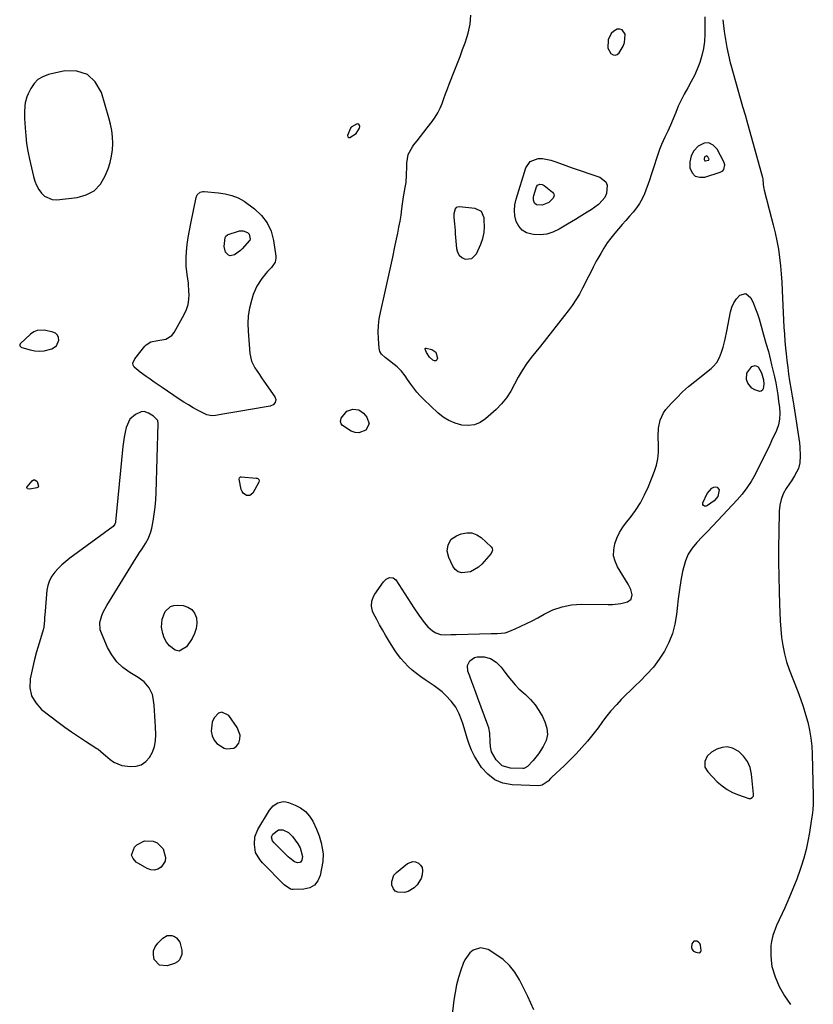
# Model space of a CAD drawing. Units: inches. Extents: x 1862526 to 1869830, y 452951 to 459364.
# Drawn here: x 1865773 to 1866202, y 455284 to 455815 of the extents above; entities that cross this region are included whole.
import ezdxf

# ---------------------------------------------------------------- set-up
doc = ezdxf.new("R2010")
doc.units = ezdxf.units.IN
doc.header["$MEASUREMENT"] = 0
for name, color, linetype in [('1', 7, 'Continuous'), ('7', 7, 'Continuous'), ('8', 7, 'Continuous')]:
    doc.layers.add(name, color=color, linetype=linetype)

msp = doc.modelspace()

# ---------------------------------------------------------------- linework, layer by layer
at = {"layer": '1', "color": 18}
for points in [[(1866090.87, 455799.98, 1636), (1866092.47, 455797.13, 1636), (1866093.63, 455796.47, 1636), (1866094.76, 455796.24, 1636), (1866095.84, 455796.65, 1636), (1866096.88, 455797.48, 1636), (1866099.06, 455801.13, 1636), (1866099.78, 455803.1, 1636), (1866100.11, 455807.33, 1636), (1866100.09, 455807.55, 1636), (1866098.59, 455809.96, 1636), (1866097.31, 455810.31, 1636), (1866095.76, 455810.22, 1636), (1866094.07, 455809.24, 1636), (1866092.66, 455808.01, 1636), (1866091.01, 455804.58, 1636), (1866090.87, 455799.98, 1636)], [(1865809.91, 455785.91, 1634), (1865804.27, 455787.62, 1634), (1865797.7, 455787.77, 1634), (1865788.87, 455785.74, 1634), (1865785.91, 455784.61, 1634), (1865783.27, 455783.06, 1634), (1865781.14, 455780.88, 1634), (1865779.34, 455778.26, 1634), (1865777.88, 455775.35, 1634), (1865777.21, 455773.79, 1634), (1865776.33, 455770.55, 1634), (1865776.11, 455768.87, 1634), (1865775.99, 455765.45, 1634), (1865776.01, 455763.74, 1634), (1865776.07, 455762.02, 1634), (1865776.34, 455756.98, 1634), (1865776.68, 455752.76, 1634), (1865777.15, 455748.56, 1634), (1865777.84, 455744.39, 1634), (1865778.66, 455740.24, 1634), (1865780.79, 455730.79, 1634), (1865781.51, 455728.37, 1634), (1865782.44, 455726.04, 1634), (1865783.66, 455723.85, 1634), (1865785.09, 455721.77, 1634), (1865786.85, 455720.15, 1634), (1865790.98, 455718.4, 1634), (1865793.36, 455718.27, 1634), (1865804.4, 455719.43, 1634), (1865809.35, 455720.84, 1634), (1865813.65, 455723.11, 1634), (1865816.96, 455726.67, 1634), (1865819.61, 455731.09, 1634), (1865821.11, 455734.99, 1634), (1865822.18, 455738.32, 1634), (1865823, 455741.71, 1634), (1865823.44, 455745.16, 1634), (1865823.62, 455748.66, 1634), (1865823.46, 455752.17, 1634), (1865823.1, 455755.66, 1634), (1865822.45, 455759.1, 1634), (1865821.59, 455762.51, 1634), (1865817.53, 455776.19, 1634), (1865814.18, 455781.83, 1634), (1865809.91, 455785.91, 1634)], [(1865950.33, 455752.85, 1634), (1865950.52, 455752.13, 1634), (1865950.98, 455751.76, 1634), (1865951.57, 455751.83, 1634), (1865954.99, 455753.91, 1634), (1865956.75, 455756.83, 1634), (1865956.94, 455757.77, 1634), (1865956.64, 455758.69, 1634), (1865955.97, 455759.19, 1634), (1865955.14, 455759.11, 1634), (1865952.27, 455757.42, 1634), (1865951.92, 455756.95, 1634), (1865950.33, 455752.85, 1634)], [(1866153.86, 455737.09, 1634), (1866153.36, 455738.74, 1634), (1866149.81, 455745.55, 1634), (1866147.7, 455747.68, 1634), (1866145.39, 455748.89, 1634), (1866142.79, 455748.7, 1634), (1866139.52, 455747.19, 1634), (1866137.29, 455744.66, 1634), (1866135.7, 455741.9, 1634), (1866135.06, 455738.77, 1634), (1866135.06, 455735.4, 1634), (1866136.3, 455732.85, 1634), (1866137.99, 455731.05, 1634), (1866140.37, 455730.36, 1634), (1866143.2, 455730.42, 1634), (1866151.45, 455733.06, 1634), (1866152.86, 455733.93, 1634), (1866153.34, 455734.59, 1634), (1866153.86, 455737.09, 1634)], [(1866145.44, 455740.15, 1632), (1866145.37, 455740.39, 1632), (1866144.85, 455741.38, 1632), (1866144.21, 455741.86, 1632), (1866143.83, 455741.84, 1632), (1866143.36, 455741.62, 1632), (1866143.03, 455741.25, 1632), (1866142.71, 455740.39, 1632), (1866142.71, 455739.9, 1632), (1866143.14, 455739.27, 1632), (1866143.48, 455739.17, 1632), (1866145.09, 455739.57, 1632), (1866145.29, 455739.69, 1632), (1866145.36, 455739.79, 1632), (1866145.44, 455740.15, 1632)], [(1866023.42, 455697.4, 1636), (1866024.01, 455700.59, 1636), (1866024.22, 455703.86, 1636), (1866024.15, 455707.12, 1636), (1866024.07, 455708.49, 1636), (1866022.55, 455711.94, 1636), (1866019.15, 455713.59, 1636), (1866010.55, 455714.44, 1636), (1866009.67, 455714.33, 1636), (1866008.93, 455714.02, 1636), (1866008.38, 455713.43, 1636), (1866007.63, 455710.65, 1636), (1866007.65, 455708.61, 1636), (1866008, 455705.24, 1636), (1866008.34, 455701.62, 1636), (1866008.49, 455699.81, 1636), (1866009.12, 455691.94, 1636), (1866009.67, 455689.99, 1636), (1866010.58, 455688.34, 1636), (1866012.03, 455687.13, 1636), (1866013.83, 455686.21, 1636), (1866017.46, 455686.51, 1636), (1866020.01, 455689.11, 1636), (1866022.33, 455694.34, 1636), (1866023.42, 455697.4, 1636)], [(1865782.76, 455647.74, 1634), (1865780.94, 455646.94, 1634), (1865779.23, 455645.75, 1634), (1865773.68, 455640.54, 1634), (1865773.39, 455639.99, 1634), (1865773.49, 455639.39, 1634), (1865774.22, 455638.68, 1634), (1865774.55, 455638.54, 1634), (1865779.06, 455637.22, 1634), (1865781.59, 455636.71, 1634), (1865784.12, 455636.51, 1634), (1865786.65, 455636.75, 1634), (1865790.73, 455637.77, 1634), (1865793.34, 455639.53, 1634), (1865794.51, 455642.46, 1634), (1865794.28, 455643.99, 1634), (1865793.71, 455645.28, 1634), (1865792.65, 455646.2, 1634), (1865791.26, 455646.87, 1634), (1865786.82, 455647.85, 1634), (1865782.76, 455647.74, 1634)], [(1865845.69, 455601.49, 1634), (1865842.9, 455603.19, 1634), (1865840.53, 455604, 1634), (1865838.97, 455603.88, 1634), (1865835.94, 455602.39, 1634), (1865832.88, 455599.83, 1634), (1865830.87, 455595.35, 1634), (1865830.28, 455592.82, 1634), (1865829.77, 455590.27, 1634), (1865829.38, 455587.71, 1634), (1865829.06, 455585.13, 1634), (1865825.15, 455544.57, 1634), (1865825.09, 455544.21, 1634), (1865824.72, 455543.17, 1634), (1865823.76, 455542.06, 1634), (1865800.42, 455524.86, 1634), (1865798.25, 455523.14, 1634), (1865796.15, 455521.33, 1634), (1865794.18, 455519.38, 1634), (1865792.3, 455517.35, 1634), (1865790.72, 455515.14, 1634), (1865789.45, 455512.8, 1634), (1865788.64, 455510.26, 1634), (1865788.13, 455507.59, 1634), (1865786.88, 455494.2, 1634), (1865786.81, 455493.27, 1634), (1865786.75, 455491.41, 1634), (1865786.49, 455487.73, 1634), (1865786.26, 455486.83, 1634), (1865783.91, 455479.1, 1634), (1865782.54, 455474.32, 1634), (1865781.26, 455469.52, 1634), (1865780.13, 455464.69, 1634), (1865779.09, 455459.83, 1634), (1865779.04, 455459.57, 1634), (1865778.95, 455454.91, 1634), (1865779.79, 455450.59, 1634), (1865782.02, 455446.8, 1634), (1865785.17, 455443.36, 1634), (1865794.24, 455436.42, 1634), (1865797.81, 455433.77, 1634), (1865801.43, 455431.18, 1634), (1865805.11, 455428.69, 1634), (1865808.84, 455426.27, 1634), (1865815.08, 455422.33, 1634), (1865815.71, 455421.91, 1634), (1865818.59, 455419.43, 1634), (1865819.74, 455418.43, 1634), (1865822.29, 455416.26, 1634), (1865824.23, 455414.9, 1634), (1865828.51, 455413.1, 1634), (1865833.13, 455412.45, 1634), (1865836.21, 455412.69, 1634), (1865839.02, 455413.5, 1634), (1865841.41, 455415.17, 1634), (1865843.52, 455417.42, 1634), (1865845.05, 455420.31, 1634), (1865846.19, 455423.3, 1634), (1865846.73, 455426.46, 1634), (1865846.87, 455429.72, 1634), (1865846.64, 455433.89, 1634), (1865846.48, 455436.84, 1634), (1865846.3, 455439.79, 1634), (1865846.11, 455442.73, 1634), (1865845.9, 455445.68, 1634), (1865845.47, 455449.45, 1634), (1865844.98, 455451.4, 1634), (1865843.23, 455455.04, 1634), (1865840.64, 455458.16, 1634), (1865837.4, 455460.6, 1634), (1865832.8, 455463.28, 1634), (1865829.06, 455465.98, 1634), (1865825.75, 455469.06, 1634), (1865823.09, 455472.71, 1634), (1865820.85, 455476.73, 1634), (1865817.48, 455484.46, 1634), (1865816.89, 455486.34, 1634), (1865816.67, 455490.15, 1634), (1865817.69, 455494, 1634), (1865818.45, 455495.87, 1634), (1865820.35, 455499.44, 1634), (1865836.29, 455525.17, 1634), (1865836.89, 455526.13, 1634), (1865838.14, 455528.03, 1634), (1865839.43, 455529.9, 1634), (1865841.25, 455532.77, 1634), (1865842.89, 455535.73, 1634), (1865844.22, 455539.21, 1634), (1865844.67, 455541.03, 1634), (1865845.41, 455544.89, 1634), (1865846.05, 455548.68, 1634), (1865846.56, 455552.49, 1634), (1865846.89, 455556.32, 1634), (1865847.09, 455560.16, 1634), (1865848.14, 455597.63, 1634), (1865847.86, 455599.16, 1634), (1865845.69, 455601.49, 1634)], [(1865882.56, 455441.91, 1634), (1865880.76, 455441.26, 1634), (1865878.32, 455438.73, 1634), (1865877.29, 455436.4, 1634), (1865876.73, 455431.56, 1634), (1865877.18, 455429.06, 1634), (1865878.33, 455426.71, 1634), (1865879.73, 455424.87, 1634), (1865883.79, 455422.46, 1634), (1865885.07, 455422.07, 1634), (1865888.95, 455422.34, 1634), (1865890.42, 455423.47, 1634), (1865891.67, 455425.11, 1634), (1865892.24, 455427.28, 1634), (1865892.36, 455429.42, 1634), (1865890.85, 455433.51, 1634), (1865886.25, 455440.06, 1634), (1865882.56, 455441.91, 1634)], [(1866166.19, 455415.19, 1634), (1866164.08, 455418.03, 1634), (1866161.47, 455420.59, 1634), (1866158, 455422.51, 1634), (1866155.25, 455423.19, 1634), (1866152.44, 455422.86, 1634), (1866149.58, 455421.86, 1634), (1866146.68, 455420.18, 1634), (1866144.37, 455418.1, 1634), (1866143.12, 455415.24, 1634), (1866143.24, 455412.2, 1634), (1866144.78, 455409.58, 1634), (1866149.89, 455404.33, 1634), (1866152.45, 455402.06, 1634), (1866155.17, 455400.06, 1634), (1866158.16, 455398.48, 1634), (1866161.32, 455397.18, 1634), (1866166.84, 455395.35, 1634), (1866167.85, 455395.29, 1634), (1866168.76, 455395.73, 1634), (1866169.35, 455396.57, 1634), (1866169.49, 455397.59, 1634), (1866168.37, 455408.37, 1634), (1866167.53, 455411.93, 1634), (1866166.19, 455415.19, 1634)], [(1866137.17, 455318.28, 1634), (1866136.14, 455316.96, 1634), (1866136, 455314.98, 1634), (1866136.33, 455313.87, 1634), (1866137.12, 455313.01, 1634), (1866138.21, 455312.33, 1634), (1866140.01, 455311.98, 1634), (1866140.57, 455312.18, 1634), (1866140.92, 455312.66, 1634), (1866141.13, 455313.33, 1634), (1866140.86, 455316.11, 1634), (1866140.45, 455317.03, 1634), (1866139.74, 455317.75, 1634), (1866138.85, 455318.34, 1634), (1866137.17, 455318.28, 1634)]]:
    msp.add_polyline3d(points, dxfattribs=at)
at = {"layer": '7', "color": 18}
for points in [[(1866143.24, 455816.91, 1636), (1866143.17, 455807.51, 1636), (1866142.94, 455803.67, 1636), (1866142.46, 455799.87, 1636), (1866141.59, 455796.15, 1636), (1866140.4, 455792.28, 1636), (1866139.01, 455788.77, 1636), (1866137.5, 455785.32, 1636), (1866135.79, 455781.97, 1636), (1866133.96, 455778.68, 1636), (1866132.05, 455775.29, 1636), (1866130.36, 455772.05, 1636), (1866128.84, 455768.72, 1636), (1866127.42, 455765.35, 1636), (1866126.02, 455761.89, 1636), (1866124.62, 455758.57, 1636), (1866123.15, 455755.28, 1636), (1866121.64, 455752.01, 1636), (1866119.85, 455748.1, 1636), (1866118.75, 455745.41, 1636), (1866117.78, 455742.68, 1636), (1866116.9, 455739.92, 1636), (1866116.05, 455737.14, 1636), (1866115.17, 455734.37, 1636), (1866114.23, 455731.62, 1636), (1866113.25, 455728.88, 1636), (1866110.52, 455721.5, 1636), (1866109.34, 455718.81, 1636), (1866107.98, 455716.23, 1636), (1866106.32, 455713.83, 1636), (1866104.48, 455711.54, 1636), (1866102.49, 455709.33, 1636), (1866100.52, 455707.12, 1636), (1866098.56, 455704.88, 1636), (1866096.62, 455702.64, 1636), (1866094.52, 455700.2, 1636), (1866092.44, 455697.62, 1636), (1866090.46, 455694.96, 1636), (1866088.64, 455692.19, 1636), (1866086.94, 455689.34, 1636), (1866085.43, 455686.63, 1636), (1866084.57, 455685.07, 1636), (1866082.91, 455681.93, 1636), (1866082.09, 455680.34, 1636), (1866080.49, 455677.16, 1636), (1866079.7, 455675.57, 1636), (1866078.9, 455673.98, 1636), (1866077.21, 455670.61, 1636), (1866075.48, 455667.4, 1636), (1866073.62, 455664.26, 1636), (1866071.58, 455661.23, 1636), (1866069.42, 455658.29, 1636), (1866067.46, 455655.77, 1636), (1866064.22, 455651.63, 1636), (1866060.97, 455647.5, 1636), (1866057.7, 455643.38, 1636), (1866054.42, 455639.27, 1636), (1866049.49, 455633.11, 1636), (1866046.94, 455629.69, 1636), (1866044.56, 455626.17, 1636), (1866042.43, 455622.48, 1636), (1866040.47, 455618.69, 1636), (1866038.43, 455614.97, 1636), (1866036.13, 455611.45, 1636), (1866033.43, 455608.23, 1636), (1866030.47, 455605.2, 1636), (1866024.87, 455600.12, 1636), (1866021.94, 455598.16, 1636), (1866018.83, 455596.82, 1636), (1866015.47, 455596.41, 1636), (1866011.94, 455596.63, 1636), (1866008.41, 455597.7, 1636), (1866005.06, 455599.12, 1636), (1866001.99, 455601.06, 1636), (1865999.11, 455603.36, 1636), (1865991.48, 455610.55, 1636), (1865989.58, 455612.46, 1636), (1865987.78, 455614.45, 1636), (1865986.11, 455616.55, 1636), (1865984.53, 455618.73, 1636), (1865982.75, 455621.37, 1636), (1865981.5, 455623.2, 1636), (1865979.52, 455625.86, 1636), (1865977.14, 455628.13, 1636), (1865971.29, 455632.54, 1636), (1865970.59, 455633.1, 1636), (1865968.71, 455635, 1636), (1865967.83, 455636.49, 1636), (1865967.58, 455637.31, 1636), (1865967.44, 455638.17, 1636), (1865967.03, 455643.47, 1636), (1865966.92, 455647, 1636), (1865967.03, 455650.51, 1636), (1865967.45, 455654, 1636), (1865968.08, 455657.48, 1636), (1865970.46, 455667.79, 1636), (1865971.92, 455674.26, 1636), (1865973.36, 455680.74, 1636), (1865974.75, 455687.22, 1636), (1865976.12, 455693.71, 1636), (1865977.46, 455700.17, 1636), (1865978.09, 455703.44, 1636), (1865978.68, 455706.72, 1636), (1865979.18, 455710.01, 1636), (1865979.62, 455713.3, 1636), (1865979.96, 455716.01, 1636), (1865980.52, 455719.9, 1636), (1865980.86, 455721.83, 1636), (1865981.47, 455724.9, 1636), (1865981.91, 455727.63, 1636), (1865982.18, 455731.77, 1636), (1865982.26, 455735.93, 1636), (1865982.27, 455738.05, 1636), (1865983.08, 455742.68, 1636), (1865985.33, 455746.8, 1636), (1865986, 455747.66, 1636), (1865987.85, 455750.02, 1636), (1865989.69, 455752.37, 1636), (1865991.54, 455754.73, 1636), (1865993.39, 455757.09, 1636), (1865996.07, 455760.52, 1636), (1865997.67, 455762.78, 1636), (1865999.11, 455765.14, 1636), (1866000.31, 455767.62, 1636), (1866001.35, 455770.19, 1636), (1866002.28, 455772.83, 1636), (1866003.23, 455775.45, 1636), (1866004.22, 455778.07, 1636), (1866005.23, 455780.67, 1636), (1866008.22, 455788.27, 1636), (1866009.64, 455791.93, 1636), (1866011.04, 455795.61, 1636), (1866012.41, 455799.3, 1636), (1866013.76, 455802.99, 1636), (1866014.75, 455805.74, 1636), (1866015.48, 455808.09, 1636), (1866016.46, 455812.89, 1636), (1866016.89, 455817.8, 1636)], [(1866152.81, 455815.39, 1634), (1866153.63, 455808.93, 1634), (1866154.25, 455804.69, 1634), (1866154.98, 455800.47, 1634), (1866155.88, 455796.29, 1634), (1866156.9, 455792.12, 1634), (1866157.16, 455791.11, 1634), (1866158.38, 455786.57, 1634), (1866159.63, 455782.04, 1634), (1866160.91, 455777.52, 1634), (1866162.22, 455773.01, 1634), (1866163.54, 455768.49, 1634), (1866164.84, 455763.98, 1634), (1866166.12, 455759.46, 1634), (1866167.39, 455754.93, 1634), (1866174.24, 455730.28, 1634), (1866174.42, 455729.52, 1634), (1866174.67, 455726.4, 1634), (1866174.99, 455724.1, 1634), (1866175.17, 455723.35, 1634), (1866179.19, 455708.17, 1634), (1866180.1, 455704.77, 1634), (1866181.15, 455700.41, 1634), (1866182.09, 455696.02, 1634), (1866182.83, 455691.6, 1634), (1866183.45, 455687.15, 1634), (1866183.93, 455682.69, 1634), (1866184.35, 455678.21, 1634), (1866184.67, 455673.73, 1634), (1866184.92, 455669.25, 1634), (1866185.64, 455653.37, 1634), (1866185.85, 455649.56, 1634), (1866186.09, 455645.75, 1634), (1866186.4, 455641.95, 1634), (1866186.74, 455638.15, 1634), (1866187.04, 455635.12, 1634), (1866187.43, 455631.48, 1634), (1866187.87, 455627.85, 1634), (1866188.37, 455624.23, 1634), (1866188.91, 455620.61, 1634), (1866189.73, 455615.49, 1634), (1866189.9, 455614.44, 1634), (1866190.27, 455612.34, 1634), (1866190.85, 455609.2, 1634), (1866191.02, 455608.15, 1634), (1866191.18, 455607.1, 1634), (1866194.17, 455587.06, 1634), (1866194.43, 455584.75, 1634), (1866194.59, 455580.13, 1634), (1866194.36, 455576.26, 1634), (1866193.76, 455573.3, 1634), (1866191.6, 455569.28, 1634), (1866189.91, 455566.69, 1634), (1866189.05, 455565.4, 1634), (1866187.08, 455562.43, 1634), (1866185.51, 455559.56, 1634), (1866184.3, 455556.59, 1634), (1866183.61, 455553.46, 1634), (1866183.27, 455550.21, 1634), (1866183.08, 455538.86, 1634), (1866182.99, 455530.91, 1634), (1866182.98, 455522.96, 1634), (1866183.08, 455515.01, 1634), (1866183.26, 455507.06, 1634), (1866183.46, 455500.16, 1634), (1866183.63, 455495.66, 1634), (1866183.87, 455491.17, 1634), (1866184.2, 455486.68, 1634), (1866184.59, 455482.2, 1634), (1866185.21, 455477.76, 1634), (1866186.06, 455473.38, 1634), (1866187.27, 455469.08, 1634), (1866188.72, 455464.84, 1634), (1866193.3, 455453.06, 1634), (1866194.81, 455448.95, 1634), (1866196.23, 455444.82, 1634), (1866197.5, 455440.63, 1634), (1866198.68, 455436.41, 1634), (1866199.63, 455432.15, 1634), (1866200.38, 455427.86, 1634), (1866200.84, 455423.53, 1634), (1866201.11, 455419.17, 1634), (1866201.69, 455396.68, 1634), (1866201.7, 455395.6, 1634), (1866201.59, 455392.2, 1634), (1866201.35, 455389.21, 1634), (1866201.01, 455386.24, 1634), (1866200.88, 455385.25, 1634), (1866200.74, 455384.26, 1634), (1866199.64, 455376.91, 1634), (1866198.82, 455372.28, 1634), (1866197.83, 455367.69, 1634), (1866196.6, 455363.16, 1634), (1866195.2, 455358.67, 1634), (1866194.63, 455356.99, 1634), (1866192.74, 455351.73, 1634), (1866190.73, 455346.52, 1634), (1866188.55, 455341.37, 1634), (1866186.25, 455336.27, 1634), (1866181.81, 455326.85, 1634), (1866179.91, 455321.45, 1634), (1866179.19, 455318.06, 1634), (1866178.75, 455315.98, 1634), (1866178.7, 455310.38, 1634), (1866179.19, 455306.32, 1634), (1866179.39, 455304.71, 1634), (1866181.06, 455299.15, 1634), (1866183.21, 455293.82, 1634), (1866186.08, 455288.84, 1634), (1866189.43, 455284.1, 1634)], [(1866057.84, 455699.78, 1638), (1866054.33, 455699.41, 1638), (1866050.73, 455699.49, 1638), (1866049.7, 455699.62, 1638), (1866046.92, 455700.49, 1638), (1866044.54, 455701.85, 1638), (1866042.75, 455703.92, 1638), (1866041.35, 455706.48, 1638), (1866040.66, 455709.51, 1638), (1866040.35, 455712.54, 1638), (1866040.61, 455715.58, 1638), (1866041.25, 455718.63, 1638), (1866046.52, 455735.39, 1638), (1866048.94, 455738.9, 1638), (1866053.12, 455740.45, 1638), (1866055.46, 455740.45, 1638), (1866060.01, 455739.7, 1638), (1866062.22, 455738.95, 1638), (1866066.63, 455737.2, 1638), (1866071.1, 455735.62, 1638), (1866086.52, 455730.51, 1638), (1866089.77, 455727.99, 1638), (1866090.47, 455726.13, 1638), (1866090.15, 455721.65, 1638), (1866089.26, 455719.52, 1638), (1866086.18, 455715.99, 1638), (1866085.85, 455715.75, 1638), (1866081.79, 455712.84, 1638), (1866079.7, 455711.49, 1638), (1866075.42, 455708.91, 1638), (1866073.27, 455707.64, 1638), (1866068.98, 455705.08, 1638), (1866064.46, 455702.38, 1638), (1866061.2, 455700.85, 1638), (1866057.84, 455699.78, 1638)], [(1865864.43, 455673.2, 1636), (1865863.76, 455677.85, 1636), (1865863.22, 455682.5, 1636), (1865863.27, 455687.19, 1636), (1865863.5, 455690.19, 1636), (1865863.86, 455694.03, 1636), (1865864.33, 455697.85, 1636), (1865864.95, 455701.65, 1636), (1865865.68, 455705.44, 1636), (1865868.68, 455719.55, 1636), (1865869.22, 455720.9, 1636), (1865870.8, 455722.38, 1636), (1865872.15, 455722.78, 1636), (1865872.88, 455722.79, 1636), (1865880.65, 455721.99, 1636), (1865884.31, 455721.46, 1636), (1865887.92, 455720.63, 1636), (1865891.36, 455719.34, 1636), (1865894.5, 455717.45, 1636), (1865900.19, 455713.3, 1636), (1865903.95, 455709.77, 1636), (1865907.02, 455705.83, 1636), (1865909.05, 455701.27, 1636), (1865910.4, 455696.3, 1636), (1865911.61, 455687.81, 1636), (1865911.65, 455686.69, 1636), (1865911.19, 455684.55, 1636), (1865909.37, 455681.65, 1636), (1865907.22, 455679.59, 1636), (1865906.23, 455678.47, 1636), (1865904.05, 455675.79, 1636), (1865901.35, 455671.72, 1636), (1865899.47, 455667.22, 1636), (1865898.43, 455663.86, 1636), (1865897.42, 455659.79, 1636), (1865896.73, 455655.69, 1636), (1865896.51, 455651.54, 1636), (1865896.62, 455647.34, 1636), (1865897.61, 455635.35, 1636), (1865898.48, 455631.26, 1636), (1865900.34, 455627.52, 1636), (1865902.73, 455623.97, 1636), (1865903.95, 455622.21, 1636), (1865905.18, 455620.46, 1636), (1865911.15, 455612, 1636), (1865911.68, 455610.46, 1636), (1865911.3, 455608.88, 1636), (1865910.13, 455607.61, 1636), (1865908.54, 455606.96, 1636), (1865896.94, 455605, 1636), (1865893.74, 455604.45, 1636), (1865890.53, 455603.89, 1636), (1865887.33, 455603.32, 1636), (1865884.13, 455602.74, 1636), (1865879.1, 455601.82, 1636), (1865877.04, 455601.68, 1636), (1865874.37, 455602.25, 1636), (1865873.75, 455602.54, 1636), (1865869.69, 455604.65, 1636), (1865867.08, 455606.08, 1636), (1865864.5, 455607.56, 1636), (1865861.97, 455609.13, 1636), (1865859.47, 455610.75, 1636), (1865850.27, 455616.98, 1636), (1865848.12, 455618.44, 1636), (1865845.97, 455619.92, 1636), (1865843.83, 455621.4, 1636), (1865841.7, 455622.9, 1636), (1865838.33, 455625.29, 1636), (1865835.25, 455627.96, 1636), (1865834.61, 455628.96, 1636), (1865834.5, 455630.15, 1636), (1865835.52, 455632.46, 1636), (1865840.99, 455639.31, 1636), (1865841.66, 455640.01, 1636), (1865844.09, 455641.55, 1636), (1865847.93, 455642.37, 1636), (1865852.28, 455642.97, 1636), (1865855.5, 455645.02, 1636), (1865856.75, 455646.62, 1636), (1865862.17, 455656.4, 1636), (1865863.35, 455659.01, 1636), (1865864.23, 455661.7, 1636), (1865864.67, 455664.5, 1636), (1865864.8, 455667.37, 1636), (1865864.76, 455668.5, 1636), (1865864.43, 455673.2, 1636)], [(1865884.3, 455697.85, 1638), (1865884.69, 455698.58, 1638), (1865885.61, 455699.37, 1638), (1865885.99, 455699.54, 1638), (1865891.5, 455701.31, 1638), (1865892.11, 455701.46, 1638), (1865893.98, 455701.54, 1638), (1865896.3, 455700.64, 1638), (1865896.87, 455700.14, 1638), (1865897.26, 455699.64, 1638), (1865897.86, 455697, 1638), (1865897.51, 455696.31, 1638), (1865897.41, 455696.19, 1638), (1865893.46, 455691.83, 1638), (1865892.51, 455690.89, 1638), (1865889.24, 455688.56, 1638), (1865886.97, 455688.07, 1638), (1865886.06, 455688.41, 1638), (1865884.51, 455689.9, 1638), (1865883.74, 455693.06, 1638), (1865884.3, 455697.85, 1638)], [(1866179.19, 455588.17, 1636), (1866177.79, 455585.19, 1636), (1866175.96, 455581.37, 1636), (1866174.1, 455577.57, 1636), (1866172.19, 455573.78, 1636), (1866170.25, 455570.02, 1636), (1866168.14, 455566.36, 1636), (1866165.85, 455562.84, 1636), (1866163.28, 455559.51, 1636), (1866160.53, 455556.32, 1636), (1866150.13, 455545.21, 1636), (1866147.34, 455542.24, 1636), (1866144.54, 455539.29, 1636), (1866141.72, 455536.36, 1636), (1866138.89, 455533.43, 1636), (1866136.37, 455530.35, 1636), (1866134.24, 455527.06, 1636), (1866132.71, 455523.45, 1636), (1866131.56, 455519.64, 1636), (1866131.18, 455517.8, 1636), (1866130.25, 455512.88, 1636), (1866129.41, 455507.95, 1636), (1866128.74, 455503, 1636), (1866128.17, 455498.03, 1636), (1866127.81, 455494.46, 1636), (1866126.96, 455489.31, 1636), (1866125.67, 455484.3, 1636), (1866123.74, 455479.5, 1636), (1866121.37, 455474.84, 1636), (1866118.5, 455470.43, 1636), (1866115.39, 455466.21, 1636), (1866111.94, 455462.27, 1636), (1866108.26, 455458.51, 1636), (1866105.64, 455456.05, 1636), (1866103.08, 455453.61, 1636), (1866100.56, 455451.14, 1636), (1866098.07, 455448.62, 1636), (1866095.62, 455446.07, 1636), (1866092.37, 455442.56, 1636), (1866089.51, 455439, 1636), (1866087.59, 455436.27, 1636), (1866085.54, 455433.4, 1636), (1866083.38, 455430.62, 1636), (1866079.81, 455426.22, 1636), (1866076.84, 455422.73, 1636), (1866073.77, 455419.32, 1636), (1866070.56, 455416.06, 1636), (1866067.24, 455412.89, 1636), (1866060.62, 455406.83, 1636), (1866059.88, 455406.1, 1636), (1866058.52, 455404.55, 1636), (1866055.42, 455402.38, 1636), (1866053.58, 455402.12, 1636), (1866039.14, 455402.67, 1636), (1866034.22, 455403.61, 1636), (1866029.75, 455405.36, 1636), (1866025.97, 455408.32, 1636), (1866022.65, 455412.08, 1636), (1866020.67, 455415.17, 1636), (1866018.9, 455418.19, 1636), (1866017.31, 455421.29, 1636), (1866015.99, 455424.51, 1636), (1866014.84, 455427.82, 1636), (1866013.19, 455433.32, 1636), (1866013.01, 455433.94, 1636), (1866012.65, 455435.17, 1636), (1866011.89, 455437.63, 1636), (1866010.56, 455440.88, 1636), (1866008.69, 455444.55, 1636), (1866006.24, 455447.86, 1636), (1866003.44, 455450.88, 1636), (1866001.45, 455452.76, 1636), (1865999.31, 455454.47, 1636), (1865997.08, 455456.08, 1636), (1865992.28, 455459.24, 1636), (1865989.87, 455460.91, 1636), (1865987.52, 455462.67, 1636), (1865985.25, 455464.53, 1636), (1865983.05, 455466.48, 1636), (1865980.98, 455468.56, 1636), (1865979.04, 455470.74, 1636), (1865977.28, 455473.07, 1636), (1865975.65, 455475.5, 1636), (1865972.48, 455480.67, 1636), (1865970.82, 455483.43, 1636), (1865969.19, 455486.22, 1636), (1865967.63, 455489.03, 1636), (1865966.1, 455491.87, 1636), (1865964.4, 455495.09, 1636), (1865963.87, 455496.36, 1636), (1865963.32, 455499, 1636), (1865963.51, 455501.74, 1636), (1865964.42, 455504.29, 1636), (1865965.11, 455505.49, 1636), (1865969.75, 455512.18, 1636), (1865971.2, 455513.63, 1636), (1865973.06, 455514.49, 1636), (1865974.89, 455514.38, 1636), (1865976.32, 455513.22, 1636), (1865986.14, 455498.12, 1636), (1865988.84, 455494.15, 1636), (1865991.69, 455490.3, 1636), (1865993.69, 455487.88, 1636), (1865996.14, 455485.8, 1636), (1865997.93, 455484.71, 1636), (1866000.5, 455483.75, 1636), (1866003.24, 455483.52, 1636), (1866006.07, 455483.66, 1636), (1866008.9, 455483.76, 1636), (1866027.86, 455484.34, 1636), (1866028.95, 455484.36, 1636), (1866031.13, 455484.33, 1636), (1866035.39, 455484.65, 1636), (1866036.41, 455484.99, 1636), (1866040.71, 455486.78, 1636), (1866043.83, 455488.16, 1636), (1866046.92, 455489.61, 1636), (1866049.95, 455491.17, 1636), (1866052.94, 455492.81, 1636), (1866056.38, 455494.78, 1636), (1866061.17, 455497.04, 1636), (1866066.1, 455498.75, 1636), (1866071.25, 455499.66, 1636), (1866076.53, 455500.03, 1636), (1866090.95, 455499.87, 1636), (1866093.24, 455499.93, 1636), (1866097.78, 455500.48, 1636), (1866101.5, 455501.35, 1636), (1866103.47, 455502.78, 1636), (1866103.96, 455505.16, 1636), (1866103.16, 455508.1, 1636), (1866101.82, 455510.83, 1636), (1866096.04, 455520.24, 1636), (1866094.73, 455523.21, 1636), (1866093.95, 455526.24, 1636), (1866093.98, 455529.37, 1636), (1866094.54, 455532.57, 1636), (1866095.75, 455535.73, 1636), (1866097.18, 455538.78, 1636), (1866098.94, 455541.64, 1636), (1866100.91, 455544.39, 1636), (1866102.83, 455546.76, 1636), (1866105.74, 455550.71, 1636), (1866108.4, 455554.81, 1636), (1866110.68, 455559.13, 1636), (1866112.71, 455563.6, 1636), (1866116, 455571.79, 1636), (1866117.09, 455575.16, 1636), (1866117.86, 455578.58, 1636), (1866118.17, 455582.07, 1636), (1866118.16, 455585.61, 1636), (1866117.89, 455590.5, 1636), (1866118.11, 455594.99, 1636), (1866118.96, 455599.38, 1636), (1866120.84, 455603.31, 1636), (1866122.17, 455605.1, 1636), (1866124.98, 455608.28, 1636), (1866127.96, 455611.48, 1636), (1866131.06, 455614.57, 1636), (1866134.32, 455617.49, 1636), (1866137.68, 455620.29, 1636), (1866146.49, 455627.23, 1636), (1866147.62, 455628.24, 1636), (1866149.54, 455630.55, 1636), (1866151, 455633.22, 1636), (1866152.16, 455636.05, 1636), (1866153.03, 455638.79, 1636), (1866154.19, 455643.05, 1636), (1866155.11, 455647.36, 1636), (1866157.04, 455657.85, 1636), (1866157.76, 455660.35, 1636), (1866158.77, 455662.69, 1636), (1866160.22, 455664.78, 1636), (1866161.96, 455666.72, 1636), (1866165.34, 455667.64, 1636), (1866168.06, 455665.42, 1636), (1866169.46, 455662.21, 1636), (1866170.57, 455659.5, 1636), (1866171.6, 455656.75, 1636), (1866172.49, 455653.96, 1636), (1866173.58, 455650.03, 1636), (1866174.81, 455645.46, 1636), (1866176.15, 455640.93, 1636), (1866177.46, 455636.38, 1636), (1866178.61, 455631.8, 1636), (1866179.19, 455629.26, 1636), (1866180.71, 455622.68, 1636), (1866181.4, 455619.45, 1636), (1866182.02, 455616.2, 1636), (1866182.53, 455612.94, 1636), (1866182.97, 455609.66, 1636), (1866183.37, 455606.26, 1636), (1866183.59, 455603.09, 1636), (1866183.49, 455599.91, 1636), (1866182.96, 455596.81, 1636), (1866181.88, 455593.85, 1636), (1866179.19, 455588.17, 1636)], [(1865992.18, 455637.7, 1638), (1865992.25, 455638.01, 1638), (1865992.33, 455638.13, 1638), (1865992.44, 455638.21, 1638), (1865992.71, 455638.24, 1638), (1865995.73, 455637.48, 1638), (1865997.91, 455636.09, 1638), (1865998.84, 455632.79, 1638), (1865998.49, 455631.93, 1638), (1865997.99, 455631.4, 1638), (1865997.26, 455631.36, 1638), (1865996.38, 455631.64, 1638), (1865994.62, 455633.31, 1638), (1865992.96, 455635.83, 1638), (1865992.18, 455637.7, 1638)], [(1866165.74, 455624.64, 1638), (1866168.47, 455628.25, 1638), (1866170.23, 455628.87, 1638), (1866171.9, 455628.04, 1638), (1866173.73, 455624.97, 1638), (1866174.75, 455621.14, 1638), (1866175.03, 455618.72, 1638), (1866174.71, 455616.31, 1638), (1866174.21, 455615.49, 1638), (1866173.58, 455614.94, 1638), (1866172.76, 455614.79, 1638), (1866170.15, 455615.65, 1638), (1866168.57, 455616.64, 1638), (1866166.33, 455619.36, 1638), (1866165.6, 455621.33, 1638), (1866165.74, 455624.64, 1638)], [(1865956.39, 455592.45, 1636), (1865954.4, 455592.7, 1636), (1865952.37, 455593.48, 1636), (1865947.66, 455596.52, 1636), (1865946.81, 455597.41, 1636), (1865946.46, 455598.59, 1636), (1865946.81, 455600.48, 1636), (1865949.95, 455604.28, 1636), (1865953.13, 455605.3, 1636), (1865956.34, 455604.94, 1636), (1865958.97, 455603.08, 1636), (1865960.77, 455600.99, 1636), (1865961.94, 455597.4, 1636), (1865960.24, 455594.03, 1636), (1865956.39, 455592.45, 1636)], [(1865783.52, 455563.73, 1636), (1865783.31, 455563.26, 1636), (1865782.67, 455562.78, 1636), (1865778.93, 455562.07, 1636), (1865777.59, 455562.34, 1636), (1865777.34, 455562.59, 1636), (1865777.19, 455562.85, 1636), (1865777.22, 455563.16, 1636), (1865777.35, 455563.48, 1636), (1865780.09, 455566.68, 1636), (1865780.85, 455567.09, 1636), (1865781.56, 455567.2, 1636), (1865782.74, 455566.21, 1636), (1865783.52, 455563.73, 1636)], [(1865893.93, 455560.01, 1636), (1865893.38, 455560.92, 1636), (1865893, 455561.97, 1636), (1865891.92, 455567.61, 1636), (1865892.02, 455568.31, 1636), (1865892.14, 455568.52, 1636), (1865892.51, 455568.81, 1636), (1865892.97, 455568.88, 1636), (1865901.06, 455568.16, 1636), (1865901.47, 455568.07, 1636), (1865901.84, 455567.91, 1636), (1865902.43, 455567.35, 1636), (1865902.67, 455566.6, 1636), (1865902.48, 455565.84, 1636), (1865899.15, 455560, 1636), (1865897.66, 455558.75, 1636), (1865895.71, 455558.76, 1636), (1865893.93, 455560.01, 1636)], [(1866142.35, 455553.28, 1638), (1866142.08, 455553.93, 1638), (1866142.08, 455554.84, 1638), (1866144.42, 455559.77, 1638), (1866146.9, 455562.59, 1638), (1866148.01, 455563.22, 1638), (1866149.03, 455563.33, 1638), (1866149.83, 455563.15, 1638), (1866150.83, 455561.69, 1638), (1866150.19, 455558.18, 1638), (1866148.25, 455555.79, 1638), (1866144.65, 455553.34, 1638), (1866143.9, 455553, 1638), (1866142.99, 455553.01, 1638), (1866142.35, 455553.28, 1638)], [(1866006.32, 455535.1, 1636), (1866009.16, 455537, 1636), (1866011.74, 455538.01, 1636), (1866014.64, 455538.58, 1636), (1866017.42, 455538.53, 1636), (1866020.03, 455537.56, 1636), (1866022.53, 455535.98, 1636), (1866027.9, 455531.05, 1636), (1866028.46, 455530.25, 1636), (1866028.61, 455529.28, 1636), (1866027.84, 455527.44, 1636), (1866022.79, 455521.69, 1636), (1866020.95, 455519.99, 1636), (1866016.72, 455517.59, 1636), (1866012.06, 455516.97, 1636), (1866010.06, 455517.53, 1636), (1866008.45, 455518.85, 1636), (1866007.09, 455520.65, 1636), (1866004.95, 455525.31, 1636), (1866004.11, 455528.7, 1636), (1866004.57, 455532.17, 1636), (1866006.32, 455535.1, 1636)], [(1865854.7, 455498.84, 1636), (1865856.54, 455499.42, 1636), (1865858.59, 455499.61, 1636), (1865861.65, 455499.34, 1636), (1865864.22, 455498.55, 1636), (1865866.34, 455497.27, 1636), (1865867.8, 455495.27, 1636), (1865868.81, 455492.78, 1636), (1865868.98, 455489.84, 1636), (1865868.72, 455486.99, 1636), (1865867.81, 455484.28, 1636), (1865866.47, 455481.66, 1636), (1865863.46, 455477.15, 1636), (1865859.47, 455474.83, 1636), (1865857.36, 455475.28, 1636), (1865854.26, 455477.56, 1636), (1865852.7, 455479.66, 1636), (1865851.44, 455481.89, 1636), (1865850.62, 455484.32, 1636), (1865850.1, 455486.88, 1636), (1865850.01, 455487.73, 1636), (1865850.25, 455492.07, 1636), (1865851.82, 455496.11, 1636), (1865854.7, 455498.84, 1636)], [(1866028.1, 455420.44, 1638), (1866027.51, 455423.09, 1638), (1866027.29, 455425.85, 1638), (1866027.08, 455430.45, 1638), (1866026.52, 455433.44, 1638), (1866026.06, 455434.9, 1638), (1866020.65, 455449.47, 1638), (1866019.56, 455452.41, 1638), (1866018.47, 455455.35, 1638), (1866017.38, 455458.29, 1638), (1866016.29, 455461.23, 1638), (1866015.26, 455464.02, 1638), (1866015.03, 455466.93, 1638), (1866016.35, 455469.55, 1638), (1866018.87, 455471.29, 1638), (1866020.33, 455471.66, 1638), (1866024.02, 455471.66, 1638), (1866027.55, 455470.81, 1638), (1866030.56, 455468.81, 1638), (1866033.18, 455466.07, 1638), (1866034.39, 455464.61, 1638), (1866036.88, 455461.25, 1638), (1866038.75, 455458.86, 1638), (1866040.72, 455456.57, 1638), (1866042.85, 455454.42, 1638), (1866045.08, 455452.37, 1638), (1866046.29, 455451.33, 1638), (1866049.02, 455448.7, 1638), (1866051.51, 455445.87, 1638), (1866053.63, 455442.75, 1638), (1866055.51, 455439.45, 1638), (1866056.86, 455436.7, 1638), (1866057.88, 455433.27, 1638), (1866058.2, 455429.88, 1638), (1866057.44, 455426.57, 1638), (1866055.97, 455423.3, 1638), (1866053.36, 455419.39, 1638), (1866050.59, 455415.79, 1638), (1866047.43, 455412.51, 1638), (1866045.86, 455411.57, 1638), (1866045.41, 455411.49, 1638), (1866044.95, 455411.46, 1638), (1866038.23, 455411.72, 1638), (1866033.83, 455412.98, 1638), (1866030.51, 455416.12, 1638), (1866028.1, 455420.44, 1638)], [(1865915.6, 455393.57, 1636), (1865917.04, 455393.45, 1636), (1865918.49, 455393.08, 1636), (1865922.04, 455391.72, 1636), (1865924.99, 455390.18, 1636), (1865927.61, 455388.27, 1636), (1865929.73, 455385.82, 1636), (1865931.51, 455383.01, 1636), (1865933.59, 455378.71, 1636), (1865935.07, 455375.11, 1636), (1865936.1, 455371.36, 1636), (1865936.68, 455368.57, 1636), (1865937.14, 455365.42, 1636), (1865936.95, 455361.21, 1636), (1865935.49, 455353.71, 1636), (1865934.22, 455350.81, 1636), (1865932.44, 455348.5, 1636), (1865929.89, 455347.11, 1636), (1865926.82, 455346.32, 1636), (1865921.02, 455346.12, 1636), (1865920.3, 455346.16, 1636), (1865919.61, 455346.28, 1636), (1865916.04, 455348.69, 1636), (1865904.49, 455360.66, 1636), (1865903.01, 455362.34, 1636), (1865900.68, 455366.1, 1636), (1865900.04, 455370.42, 1636), (1865900.36, 455374.68, 1636), (1865901.98, 455378.63, 1636), (1865908.28, 455388.95, 1636), (1865910.21, 455391.26, 1636), (1865912.74, 455392.91, 1636), (1865915.6, 455393.57, 1636)], [(1865913, 455378.43, 1638), (1865915.44, 455378.38, 1638), (1865918.5, 455376.89, 1638), (1865920.65, 455374.74, 1638), (1865923.49, 455370.81, 1638), (1865924.74, 455368.7, 1638), (1865926, 455364.02, 1638), (1865925.64, 455361.95, 1638), (1865925.38, 455361.42, 1638), (1865925.03, 455361, 1638), (1865924.55, 455360.72, 1638), (1865923.36, 455360.54, 1638), (1865921.65, 455361.16, 1638), (1865919.19, 455363.1, 1638), (1865918.36, 455363.84, 1638), (1865917.56, 455364.61, 1638), (1865910.69, 455371.4, 1638), (1865909.89, 455372.46, 1638), (1865909.37, 455374.33, 1638), (1865909.43, 455374.94, 1638), (1865910.01, 455376.05, 1638), (1865913, 455378.43, 1638)], [(1865840.79, 455372.37, 1636), (1865845.51, 455372.27, 1636), (1865847.66, 455371.28, 1636), (1865850.82, 455368.14, 1636), (1865852.16, 455363.43, 1636), (1865851.92, 455361.49, 1636), (1865849.7, 455358.17, 1636), (1865847.9, 455357.19, 1636), (1865846.06, 455356.68, 1636), (1865844.16, 455356.87, 1636), (1865842.21, 455357.53, 1636), (1865836.25, 455360.96, 1636), (1865834.59, 455362.82, 1636), (1865833.76, 455364.77, 1636), (1865835.38, 455369.03, 1636), (1865836.67, 455370.2, 1636), (1865840.79, 455372.37, 1636)], [(1865985.57, 455361.29, 1636), (1865987.06, 455361.06, 1636), (1865988.56, 455360.44, 1636), (1865989.73, 455359.28, 1636), (1865990.55, 455357.97, 1636), (1865990.85, 455356.46, 1636), (1865990.66, 455354.1, 1636), (1865990.01, 455352.14, 1636), (1865987.93, 455348.71, 1636), (1865986.31, 455347.1, 1636), (1865982.98, 455345.15, 1636), (1865981.14, 455344.64, 1636), (1865977.51, 455344.68, 1636), (1865976.08, 455345.35, 1636), (1865975.06, 455346.55, 1636), (1865974.25, 455348.44, 1636), (1865974.16, 455350.43, 1636), (1865975.39, 455353.92, 1636), (1865976.7, 455355.42, 1636), (1865982.66, 455360.2, 1636), (1865985.57, 455361.29, 1636)], [(1865852.96, 455321.32, 1636), (1865855.59, 455321.36, 1636), (1865856.87, 455320.85, 1636), (1865858, 455320.16, 1636), (1865859.74, 455317.83, 1636), (1865860.85, 455313.39, 1636), (1865860.84, 455311.21, 1636), (1865859.69, 455308.16, 1636), (1865858.51, 455307.11, 1636), (1865857.01, 455306.3, 1636), (1865853.01, 455305.04, 1636), (1865848.81, 455305.35, 1636), (1865845.97, 455308.46, 1636), (1865845.53, 455310.86, 1636), (1865845.61, 455313.14, 1636), (1865846.49, 455315.25, 1636), (1865847.88, 455317.25, 1636), (1865850.68, 455320, 1636), (1865852.96, 455321.32, 1636)], [(1866050.9, 455281.24, 1634), (1866047.59, 455288.55, 1634), (1866043.07, 455297.46, 1634), (1866040.58, 455301.51, 1634), (1866037.69, 455305.2, 1634), (1866034.24, 455308.37, 1634), (1866030.4, 455311.18, 1634), (1866026.21, 455313.74, 1634), (1866022.16, 455314.81, 1634), (1866018.18, 455313.49, 1634), (1866016.4, 455311.97, 1634), (1866013.66, 455308.33, 1634), (1866012.69, 455306.21, 1634), (1866011.5, 455302.76, 1634), (1866010.26, 455298.74, 1634), (1866009.19, 455294.69, 1634), (1866008.39, 455290.57, 1634), (1866007.76, 455286.41, 1634), (1866004.87, 455261.92, 1634)]]:
    msp.add_polyline3d(points, dxfattribs=at)
at = {"layer": '8', "color": 18}
msp.add_polyline3d([(1866055.42, 455715.28, 1640), (1866052.36, 455715.52, 1640), (1866051.21, 455716.47, 1640), (1866050.62, 455718.02, 1640), (1866050.61, 455719.71, 1640), (1866050.79, 455720.56, 1640), (1866052.25, 455725.2, 1640), (1866052.93, 455726.21, 1640), (1866054.04, 455726.68, 1640), (1866055.35, 455726.56, 1640), (1866056.5, 455725.96, 1640), (1866060.89, 455722.41, 1640), (1866061.46, 455721.65, 1640), (1866061.77, 455720.86, 1640), (1866061.69, 455720.01, 1640), (1866061.34, 455719.12, 1640), (1866058.94, 455716.82, 1640), (1866055.42, 455715.28, 1640)], dxfattribs=at)

doc.saveas('drawing.dxf')
